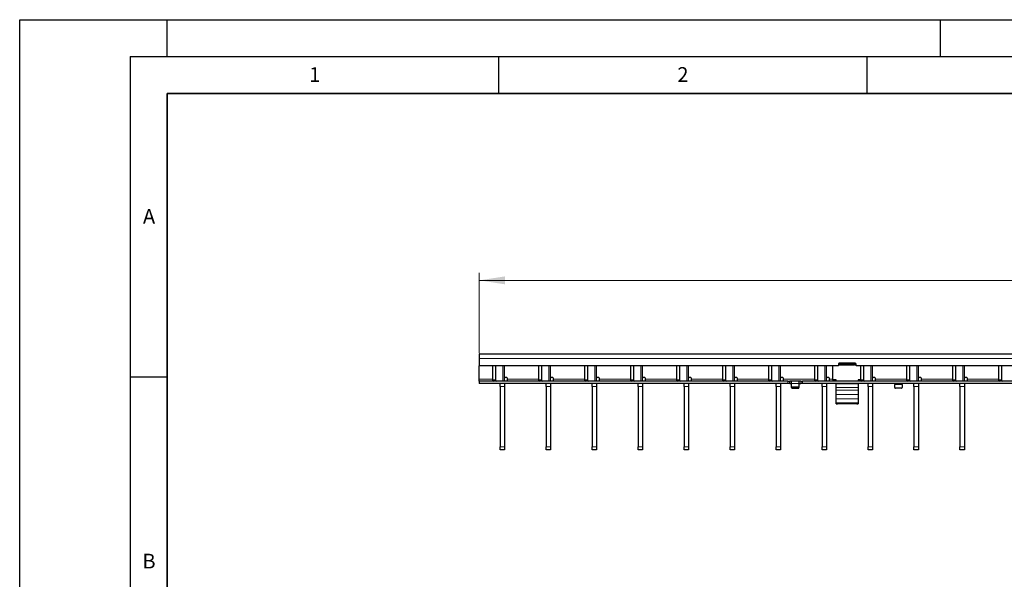
# Model space of a CAD drawing. Units: millimetres. Extents: x 0 to 420, y 0 to 297.
# Drawn here: x 0 to 134, y 221 to 297 of the extents above; entities that cross this region are included whole.
import ezdxf

# ---------------------------------------------------------------- set-up
doc = ezdxf.new("R2010")
doc.units = ezdxf.units.MM
doc.layers.add('LINIEN-DICK', color=7, linetype='Continuous', lineweight=35)
doc.layers.add('LINIEN-DÜNN', color=7, linetype='Continuous')
doc.layers.add('VORLAGE_TEXT', color=7, linetype='Continuous')
doc.styles.add('SLDTEXTSTYLE0', font='TXT', dxfattribs={"width": 0.605})
doc.dimstyles.new('SLDDIMSTYLE2', dxfattribs={"dimtxt": 3.5, "dimasz": 3.5, "dimexe": 0, "dimexo": 0.0625, "dimgap": 0.875, "dimtad": 1, "dimlfac": 5, "dimrnd": 1e-09, "dimzin": 12, "dimdsep": 46, "dimtxsty": 'SLDTEXTSTYLE0', "dimsah": 1, "dimcen": 0.09, "dimadec": 0, "dimazin": 3, "dimtfac": 1, "dimtdec": 3, "dimtofl": 0, "dimtmove": 0, "dimatfit": 3, "dimfxl": 1, "dimfrac": 2, "dimtolj": 1, "dimtzin": 12, "dimarcsym": 0})

# ---------------------------------------------------------------- blocks, each defined once
blk = doc.blocks.new('_D_2')
at = {"color": 7, "linetype": 'Continuous', "lineweight": 18}
for p, q in [((62.39, 251.71), (62.39, 262.61)), ((262.19, 251.71), (262.19, 262.61)), ((62.39, 261.61), (262.19, 261.61))]:
    blk.add_line(p, q, dxfattribs=at)
for points in [[(62.39, 261.61), (65.89, 261.07), (65.89, 262.15)], [(262.19, 261.61), (258.69, 262.15), (258.69, 261.07)]]:
    blk.add_solid(points, dxfattribs=at)
at = {"color": 7, "linetype": 'Continuous', "lineweight": 18, "insert": (158.28, 266.12), "char_height": 3.5, "attachment_point": 1, "style": 'SLDTEXTSTYLE0'}
blk.add_mtext('999', dxfattribs=at)

msp = doc.modelspace()

# ---------------------------------------------------------------- linework, layer by layer
at = {"color": 7, "linetype": 'Continuous', "lineweight": 25}
for p, q in [((262.1929, 251.6069), (62.3929, 251.6069)), ((62.3929, 251.6069), (62.3929, 251.0069)), ((62.3929, 251.0069), (62.3929, 250.0069)), ((111.1429, 250.0069), (62.3929, 250.0069)), ((62.3929, 248.2069), (62.3929, 250.0069)), ((64.1896, 250.0069), (64.1896, 248.1069)), ((64.6139, 250.0069), (64.6139, 248.1069)), ((65.8109, 247.9069), (65.8109, 250.0069)), ((65.8209, 248.5069), (65.8209, 250.0069)), ((70.4336, 250.0069), (70.4336, 248.1069)), ((70.8579, 250.0069), (70.8579, 248.1069)), ((72.0549, 247.9069), (72.0549, 250.0069)), ((72.0649, 248.5069), (72.0649, 250.0069)), ((76.6776, 250.0069), (76.6776, 248.1069)), ((77.1019, 250.0069), (77.1019, 248.1069)), ((78.2989, 247.9069), (78.2989, 250.0069)), ((78.3089, 248.5069), (78.3089, 250.0069)), ((82.9216, 250.0069), (82.9216, 248.1069)), ((83.3459, 250.0069), (83.3459, 248.1069)), ((84.5429, 247.9069), (84.5429, 250.0069)), ((84.5529, 248.5069), (84.5529, 250.0069)), ((89.1656, 250.0069), (89.1656, 248.1069)), ((89.5899, 250.0069), (89.5899, 248.1069)), ((90.7869, 247.9069), (90.7869, 250.0069)), ((90.7969, 248.5069), (90.7969, 250.0069)), ((95.4096, 250.0069), (95.4096, 248.1069)), ((95.8339, 250.0069), (95.8339, 248.1069)), ((97.0309, 247.9069), (97.0309, 250.0069)), ((97.0409, 248.5069), (97.0409, 250.0069)), ((101.6536, 250.0069), (101.6536, 248.1069)), ((102.0779, 250.0069), (102.0779, 248.1069)), ((103.2749, 247.9069), (103.2749, 250.0069)), ((103.2849, 248.5069), (103.2849, 250.0069)), ((107.8976, 250.0069), (107.8976, 248.1069)), ((108.3219, 250.0069), (108.3219, 248.1069)), ((109.5189, 247.9069), (109.5189, 250.0069)), ((109.5289, 248.5069), (109.5289, 250.0069)), ((110.3429, 250.0069), (110.3429, 248.0902)), ((111.1429, 250.2469), (111.1429, 250.0069)), ((111.3429, 250.1505), (111.1429, 250.1505)), ((113.4429, 250.3469), (111.2429, 250.3469)), ((111.3429, 250.2897), (111.3429, 250.3469)), ((111.3429, 250.0933), (111.3429, 250.2897)), ((113.3429, 250.2897), (111.3429, 250.2897)), ((113.3429, 250.0933), (111.3429, 250.0933)), ((113.3429, 250.3469), (113.3429, 250.2897)), ((113.3429, 250.0933), (113.3429, 250.2897)), ((113.5429, 250.1505), (113.3429, 250.1505)), ((113.5429, 250.0069), (113.5429, 250.2469)), ((211.0429, 250.0069), (113.5429, 250.0069)), ((114.1416, 250.0069), (114.1416, 248.1069)), ((114.5659, 250.0069), (114.5659, 248.1069)), ((115.7629, 247.9069), (115.7629, 250.0069)), ((115.7729, 248.5069), (115.7729, 250.0069)), ((120.3856, 250.0069), (120.3856, 248.1069)), ((120.8099, 250.0069), (120.8099, 248.1069)), ((122.0069, 247.9069), (122.0069, 250.0069)), ((122.0169, 248.5069), (122.0169, 250.0069)), ((126.6296, 250.0069), (126.6296, 248.1069)), ((127.0539, 250.0069), (127.0539, 248.1069)), ((128.2509, 247.9069), (128.2509, 250.0069)), ((128.2609, 248.5069), (128.2609, 250.0069)), ((132.8736, 250.0069), (132.8736, 248.1069)), ((133.2979, 250.0069), (133.2979, 248.1069)), ((62.3929, 247.9069), (62.3929, 248.2069)), ((62.3929, 247.9069), (62.3929, 247.6069)), ((104.2929, 247.9069), (62.3929, 247.9069)), ((104.2929, 247.6069), (62.3929, 247.6069)), ((65.2109, 247.2121), (65.2109, 247.6069)), ((65.8109, 247.6069), (65.8109, 247.2121)), ((66.1209, 248.4069), (65.9209, 248.4069)), ((66.2209, 248.2069), (66.2209, 248.3069)), ((66.2209, 247.9069), (66.2209, 248.2069)), ((71.4549, 247.2121), (71.4549, 247.6069)), ((72.0549, 247.6069), (72.0549, 247.2121)), ((72.3649, 248.4069), (72.1649, 248.4069)), ((72.4649, 248.2069), (72.4649, 248.3069)), ((72.4649, 247.9069), (72.4649, 248.2069)), ((77.6989, 247.2121), (77.6989, 247.6069)), ((78.2989, 247.6069), (78.2989, 247.2121)), ((78.6089, 248.4069), (78.4089, 248.4069)), ((78.7089, 248.2069), (78.7089, 248.3069)), ((78.7089, 247.9069), (78.7089, 248.2069)), ((83.9429, 247.2121), (83.9429, 247.6069)), ((84.5429, 247.6069), (84.5429, 247.2121)), ((84.8529, 248.4069), (84.6529, 248.4069)), ((84.9529, 248.2069), (84.9529, 248.3069)), ((84.9529, 247.9069), (84.9529, 248.2069)), ((90.1869, 247.2121), (90.1869, 247.6069)), ((90.7869, 247.6069), (90.7869, 247.2121)), ((91.0969, 248.4069), (90.8969, 248.4069)), ((91.1969, 248.2069), (91.1969, 248.3069)), ((91.1969, 247.9069), (91.1969, 248.2069)), ((96.4309, 247.2121), (96.4309, 247.6069)), ((97.0309, 247.6069), (97.0309, 247.2121)), ((97.3409, 248.4069), (97.1409, 248.4069)), ((97.4409, 248.2069), (97.4409, 248.3069)), ((97.4409, 247.9069), (97.4409, 248.2069)), ((102.6749, 247.2121), (102.6749, 247.6069)), ((103.2749, 247.6069), (103.2749, 247.2121)), ((103.5849, 248.4069), (103.3849, 248.4069)), ((103.6849, 248.2069), (103.6849, 248.3069)), ((103.6849, 247.9069), (103.6849, 248.2069)), ((104.2929, 247.9069), (104.4929, 247.9069)), ((104.4929, 247.6069), (104.2929, 247.6069)), ((104.4929, 247.9069), (104.4929, 247.6069)), ((104.4929, 247.9069), (104.5329, 247.9069)), ((104.5329, 247.6069), (104.4929, 247.6069)), ((104.7529, 247.9069), (104.5329, 247.9069)), ((104.5329, 247.6069), (104.7529, 247.6069)), ((105.8329, 247.9069), (104.7529, 247.9069)), ((104.7929, 247.6069), (104.7929, 247.9055)), ((104.7929, 247.1922), (104.7929, 247.6069)), ((105.7929, 247.9055), (105.7929, 247.6069)), ((105.7929, 247.6069), (105.7929, 247.1922)), ((106.0529, 247.9069), (105.8329, 247.9069)), ((105.8329, 247.6069), (106.0529, 247.6069)), ((106.0529, 247.9069), (106.0929, 247.9069)), ((106.0929, 247.6069), (106.0529, 247.6069)), ((106.0929, 247.6069), (106.0929, 247.9069)), ((106.0929, 247.9069), (106.2929, 247.9069)), ((106.2929, 247.6069), (106.0929, 247.6069)), ((204.2929, 247.9069), (106.2929, 247.9069)), ((204.2929, 247.6069), (106.2929, 247.6069)), ((108.9189, 247.2121), (108.9189, 247.6069)), ((109.5189, 247.6069), (109.5189, 247.2121)), ((109.8289, 248.4069), (109.6289, 248.4069)), ((109.9289, 248.2069), (109.9289, 248.3069)), ((109.9289, 247.9069), (109.9289, 248.2069)), ((110.8429, 248.0902), (110.3429, 248.0902)), ((110.3429, 248.0901), (110.3429, 248.0902)), ((110.8429, 248.0901), (110.6429, 248.0901)), ((110.6429, 248.0901), (110.6429, 247.9117)), ((110.8429, 247.9069), (110.8429, 248.0902)), ((110.8429, 247.5522), (110.8429, 247.6069)), ((110.8429, 247.0432), (110.8429, 247.5522)), ((114.1421, 248.0902), (113.8429, 248.0902)), ((113.8429, 248.0902), (113.8429, 247.9069)), ((114.0429, 248.0901), (113.8429, 248.0901)), ((113.8429, 247.6069), (113.8429, 247.5522)), ((113.8429, 247.5522), (113.8429, 247.0432)), ((114.0429, 247.9117), (114.0429, 248.0901)), ((115.1629, 247.2121), (115.1629, 247.6069)), ((115.7629, 247.6069), (115.7629, 247.2121)), ((116.0729, 248.4069), (115.8729, 248.4069)), ((116.1729, 248.2069), (116.1729, 248.3069)), ((116.1729, 247.9069), (116.1729, 248.2069)), ((118.7929, 247.6042), (118.7929, 247.4569)), ((118.7929, 247.0422), (118.7929, 247.4569)), ((119.7929, 247.4569), (119.7929, 247.6042)), ((119.7929, 247.4569), (119.7929, 247.0422)), ((121.4069, 247.2121), (121.4069, 247.6069)), ((122.0069, 247.6069), (122.0069, 247.2121)), ((122.3169, 248.4069), (122.1169, 248.4069)), ((122.4169, 248.2069), (122.4169, 248.3069)), ((122.4169, 247.9069), (122.4169, 248.2069)), ((127.6509, 247.2121), (127.6509, 247.6069)), ((128.2509, 247.6069), (128.2509, 247.2121)), ((128.5609, 248.4069), (128.3609, 248.4069)), ((128.6609, 248.2069), (128.6609, 248.3069)), ((128.6609, 247.9069), (128.6609, 248.2069)), ((65.2109, 247.2121), (65.2109, 239.0016)), ((65.8109, 247.2121), (65.8109, 239.0016)), ((71.4549, 247.2121), (71.4549, 239.0016)), ((72.0549, 247.2121), (72.0549, 239.0016)), ((77.6989, 247.2121), (77.6989, 239.0016)), ((78.2989, 247.2121), (78.2989, 239.0016)), ((83.9429, 247.2121), (83.9429, 239.0016)), ((84.5429, 247.2121), (84.5429, 239.0016)), ((90.1869, 247.2121), (90.1869, 239.0016)), ((90.7869, 247.2121), (90.7869, 239.0016)), ((96.4309, 247.2121), (96.4309, 239.0016)), ((97.0309, 247.2121), (97.0309, 239.0016)), ((102.6749, 247.2121), (102.6749, 239.0016)), ((103.2749, 247.2121), (103.2749, 239.0016)), ((104.7929, 247.0422), (104.7929, 247.1922)), ((105.6929, 247.1056), (104.8929, 247.1056)), ((104.8929, 246.9556), (105.6929, 246.9556)), ((105.7929, 247.1922), (105.7929, 247.0422)), ((108.9189, 247.2121), (108.9189, 239.0016)), ((109.5189, 247.2121), (109.5189, 239.0016)), ((110.8429, 246.7155), (110.8429, 247.0432)), ((110.8429, 246.1042), (110.8429, 246.7155)), ((110.8429, 245.5194), (110.8429, 246.1042)), ((113.8429, 247.0432), (113.8429, 246.7155)), ((113.8429, 246.7155), (113.8429, 246.1042)), ((113.8429, 246.1042), (113.8429, 245.5194)), ((115.1629, 247.2121), (115.1629, 239.0016)), ((115.7629, 247.2121), (115.7629, 239.0016)), ((119.6929, 246.9556), (118.8929, 246.9556)), ((121.4069, 247.2121), (121.4069, 239.0016)), ((122.0069, 247.2121), (122.0069, 239.0016)), ((127.6509, 247.2121), (127.6509, 239.0016)), ((128.2509, 247.2121), (128.2509, 239.0016)), ((110.8429, 245.003), (110.8429, 245.5194)), ((110.8429, 244.8601), (110.8429, 245.003)), ((110.8429, 244.86), (110.8429, 244.8601)), ((110.8429, 244.86), (111.0429, 244.8599)), ((113.6429, 244.8599), (111.0429, 244.8599)), ((113.8429, 245.5194), (113.8429, 245.003)), ((113.8429, 245.003), (113.8429, 244.8601)), ((113.8429, 244.8601), (113.8429, 244.86)), ((65.2109, 238.6069), (65.2109, 239.0016)), ((65.8109, 238.6069), (65.2109, 238.6069)), ((65.8109, 239.0016), (65.8109, 238.6069)), ((71.4549, 238.6069), (71.4549, 239.0016)), ((72.0549, 238.6069), (71.4549, 238.6069)), ((72.0549, 239.0016), (72.0549, 238.6069)), ((77.6989, 238.6069), (77.6989, 239.0016)), ((78.2989, 238.6069), (77.6989, 238.6069)), ((78.2989, 239.0016), (78.2989, 238.6069)), ((83.9429, 238.6069), (83.9429, 239.0016)), ((84.5429, 238.6069), (83.9429, 238.6069)), ((84.5429, 239.0016), (84.5429, 238.6069)), ((90.1869, 238.6069), (90.1869, 239.0016)), ((90.7869, 238.6069), (90.1869, 238.6069)), ((90.7869, 239.0016), (90.7869, 238.6069)), ((96.4309, 238.6069), (96.4309, 239.0016)), ((97.0309, 238.6069), (96.4309, 238.6069)), ((97.0309, 239.0016), (97.0309, 238.6069)), ((102.6749, 238.6069), (102.6749, 239.0016)), ((103.2749, 238.6069), (102.6749, 238.6069)), ((103.2749, 239.0016), (103.2749, 238.6069)), ((108.9189, 238.6069), (108.9189, 239.0016)), ((109.5189, 238.6069), (108.9189, 238.6069)), ((109.5189, 239.0016), (109.5189, 238.6069)), ((115.1629, 238.6069), (115.1629, 239.0016)), ((115.7629, 238.6069), (115.1629, 238.6069)), ((115.7629, 239.0016), (115.7629, 238.6069)), ((121.4069, 238.6069), (121.4069, 239.0016)), ((122.0069, 238.6069), (121.4069, 238.6069)), ((122.0069, 239.0016), (122.0069, 238.6069)), ((127.6509, 238.6069), (127.6509, 239.0016)), ((128.2509, 238.6069), (127.6509, 238.6069)), ((128.2509, 239.0016), (128.2509, 238.6069))]:
    msp.add_line(p, q, dxfattribs=at)
at = {"color": 8, "linetype": 'Continuous', "lineweight": 18}
for p, q in [((262.1929, 251.0069), (62.3929, 251.0069)), ((65.6059, 247.9069), (65.6059, 250.0069)), ((71.8499, 247.9069), (71.8499, 250.0069)), ((78.0939, 247.9069), (78.0939, 250.0069)), ((84.3379, 247.9069), (84.3379, 250.0069)), ((90.5819, 247.9069), (90.5819, 250.0069)), ((96.8259, 247.9069), (96.8259, 250.0069)), ((103.0699, 247.9069), (103.0699, 250.0069)), ((109.3139, 247.9069), (109.3139, 250.0069)), ((115.5579, 247.9069), (115.5579, 250.0069)), ((121.8019, 247.9069), (121.8019, 250.0069)), ((128.0459, 247.9069), (128.0459, 250.0069)), ((62.3929, 248.2069), (64.1896, 248.2069)), ((64.1896, 248.1069), (64.6139, 248.1069)), ((66.2209, 248.2069), (70.4336, 248.2069)), ((70.4336, 248.1069), (70.8579, 248.1069)), ((72.4649, 248.2069), (76.6776, 248.2069)), ((76.6776, 248.1069), (77.1019, 248.1069)), ((78.7089, 248.2069), (82.9216, 248.2069)), ((82.9216, 248.1069), (83.3459, 248.1069)), ((84.9529, 248.2069), (89.1656, 248.2069)), ((89.1656, 248.1069), (89.5899, 248.1069)), ((91.1969, 248.2069), (95.4096, 248.2069)), ((95.4096, 248.1069), (95.8339, 248.1069)), ((97.4409, 248.2069), (101.6536, 248.2069)), ((101.6536, 248.1069), (102.0779, 248.1069)), ((103.6849, 248.2069), (107.8976, 248.2069)), ((104.2929, 247.6069), (104.2929, 247.9069)), ((104.5329, 247.9069), (104.5329, 247.6069)), ((104.7529, 247.6069), (104.7529, 247.9069)), ((105.7929, 247.6069), (104.7929, 247.6069)), ((105.8329, 247.9069), (105.8329, 247.6069)), ((106.0529, 247.6069), (106.0529, 247.9069)), ((106.2929, 247.9069), (106.2929, 247.6069)), ((107.8976, 248.1069), (108.3219, 248.1069)), ((109.9289, 248.2069), (110.3429, 248.2069)), ((113.8429, 247.5522), (110.8429, 247.5522)), ((114.1416, 248.1069), (114.5659, 248.1069)), ((116.1729, 248.2069), (120.3856, 248.2069)), ((118.7929, 247.4569), (119.7929, 247.4569)), ((120.3856, 248.1069), (120.8099, 248.1069)), ((122.4169, 248.2069), (126.6296, 248.2069)), ((126.6296, 248.1069), (127.0539, 248.1069)), ((128.6609, 248.2069), (132.8736, 248.2069)), ((132.8736, 248.1069), (133.2979, 248.1069)), ((65.8109, 247.2121), (65.2109, 247.2121)), ((72.0549, 247.2121), (71.4549, 247.2121)), ((78.2989, 247.2121), (77.6989, 247.2121)), ((84.5429, 247.2121), (83.9429, 247.2121)), ((90.7869, 247.2121), (90.1869, 247.2121)), ((97.0309, 247.2121), (96.4309, 247.2121)), ((103.2749, 247.2121), (102.6749, 247.2121)), ((104.8929, 247.1056), (104.8929, 246.9556)), ((105.6929, 246.9556), (105.6929, 247.1056)), ((109.5189, 247.2121), (108.9189, 247.2121)), ((113.8429, 247.0432), (110.8429, 247.0432)), ((113.8429, 246.7155), (110.8429, 246.7155)), ((113.8429, 246.1042), (110.8429, 246.1042)), ((115.7629, 247.2121), (115.1629, 247.2121)), ((122.0069, 247.2121), (121.4069, 247.2121)), ((128.2509, 247.2121), (127.6509, 247.2121)), ((113.8429, 245.5194), (110.8429, 245.5194)), ((113.8429, 245.003), (110.8429, 245.003)), ((113.8429, 244.8601), (110.8429, 244.8601)), ((65.2109, 239.0016), (65.8109, 239.0016)), ((71.4549, 239.0016), (72.0549, 239.0016)), ((77.6989, 239.0016), (78.2989, 239.0016)), ((83.9429, 239.0016), (84.5429, 239.0016)), ((90.1869, 239.0016), (90.7869, 239.0016)), ((96.4309, 239.0016), (97.0309, 239.0016)), ((102.6749, 239.0016), (103.2749, 239.0016)), ((108.9189, 239.0016), (109.5189, 239.0016)), ((115.1629, 239.0016), (115.7629, 239.0016)), ((121.4069, 239.0016), (122.0069, 239.0016)), ((127.6509, 239.0016), (128.2509, 239.0016))]:
    msp.add_line(p, q, dxfattribs=at)
at = {"color": 7, "linetype": 'Continuous', "lineweight": 25, "flags": 128}
msp.add_lwpolyline([(113.6429, 244.8599), (113.6819, 244.8599), (113.7195, 244.8599), (113.754, 244.8599), (113.7843, 244.8599), (113.8092, 244.8599), (113.8277, 244.86), (113.8391, 244.86), (113.8429, 244.86)], dxfattribs=at)
at = {"color": 7, "linetype": 'Continuous', "lineweight": 25}
for centre, radius, start, end in [((111.2429, 250.2469), 0.1, 90, 180), ((113.4429, 250.2469), 0.1, 0, 90), ((64.3664, 248.0819), 0.1785, 171.950533, 258.578246), ((64.7907, 248.0819), 0.1785, 171.950533, 258.578246), ((65.9209, 248.5069), 0.1, 180, 270), ((66.1209, 248.3069), 0.1, 0, 90), ((70.6104, 248.0819), 0.1785, 171.950533, 258.578246), ((71.0347, 248.0819), 0.1785, 171.950533, 258.578246), ((72.1649, 248.5069), 0.1, 180, 270), ((72.3649, 248.3069), 0.1, 0, 90), ((76.8544, 248.0819), 0.1785, 171.950533, 258.578246), ((77.2787, 248.0819), 0.1785, 171.950533, 258.578246), ((78.4089, 248.5069), 0.1, 180, 270), ((78.6089, 248.3069), 0.1, 0, 90), ((83.0984, 248.0819), 0.1785, 171.950533, 258.578246), ((83.5227, 248.0819), 0.1785, 171.950533, 258.578246), ((84.6529, 248.5069), 0.1, 180, 270), ((84.8529, 248.3069), 0.1, 0, 90), ((89.3424, 248.0819), 0.1785, 171.950533, 258.578246), ((89.7667, 248.0819), 0.1785, 171.950533, 258.578246), ((90.8969, 248.5069), 0.1, 180, 270), ((91.0969, 248.3069), 0.1, 0, 90), ((95.5864, 248.0819), 0.1785, 171.950533, 258.578246), ((96.0107, 248.0819), 0.1785, 171.950533, 258.578246), ((97.1409, 248.5069), 0.1, 180, 270), ((97.3409, 248.3069), 0.1, 0, 90), ((101.8304, 248.0819), 0.1785, 171.950533, 258.578246), ((102.2547, 248.0819), 0.1785, 171.950533, 258.578246), ((103.3849, 248.5069), 0.1, 180, 270), ((103.5849, 248.3069), 0.1, 0, 90), ((108.0744, 248.0819), 0.1785, 171.950533, 258.578246), ((108.4987, 248.0819), 0.1785, 171.950533, 258.578246), ((109.6289, 248.5069), 0.1, 180, 270), ((109.8289, 248.3069), 0.1, 0, 90), ((114.3184, 248.0819), 0.1785, 171.950533, 258.578246), ((114.7427, 248.0819), 0.1785, 171.950533, 258.578246), ((115.8729, 248.5069), 0.1, 180, 270), ((116.0729, 248.3069), 0.1, 0, 90), ((120.5624, 248.0819), 0.1785, 171.950533, 258.578246), ((120.9867, 248.0819), 0.1785, 171.950533, 258.578246), ((122.1169, 248.5069), 0.1, 180, 270), ((122.3169, 248.3069), 0.1, 0, 90), ((126.8064, 248.0819), 0.1785, 171.950533, 258.578246), ((127.2307, 248.0819), 0.1785, 171.950533, 258.578246), ((128.3609, 248.5069), 0.1, 180, 270), ((128.5609, 248.3069), 0.1, 0, 90), ((133.0504, 248.0819), 0.1785, 171.950533, 258.578246), ((133.4747, 248.0819), 0.1785, 171.950533, 258.578246), ((104.8867, 247.1994), 0.094, 184.40195, 273.811261), ((104.8867, 247.0494), 0.094, 184.40195, 273.811261), ((105.6992, 247.1994), 0.094, 266.188739, 355.59805), ((105.6992, 247.0494), 0.094, 266.188739, 355.59805), ((118.8867, 247.0494), 0.094, 184.40195, 273.811261), ((119.6992, 247.0494), 0.094, 266.188739, 355.59805)]:
    msp.add_arc(centre, radius, start, end, dxfattribs=at)
for points, knots in [([(104.7529, 247.9069), (104.7574, 247.9069), (104.7664, 247.9069), (104.7784, 247.9068), (104.7874, 247.9066), (104.7922, 247.9062), (104.7927, 247.9057), (104.7929, 247.9055)], [0, 0, 0, 0, 0.21459012, 0.42918129, 0.6437297, 0.85811193, 1, 1, 1, 1]), ([(104.7929, 247.6042), (104.7925, 247.6047), (104.7916, 247.6058), (104.7848, 247.6065), (104.7747, 247.6068), (104.7634, 247.6069), (104.7559, 247.6069), (104.7529, 247.6069)], [0, 0, 0, 0, 0.21415654, 0.42836761, 0.64159144, 0.85524572, 1, 1, 1, 1]), ([(105.7929, 247.9055), (105.7934, 247.9058), (105.7942, 247.9063), (105.8011, 247.9067), (105.8112, 247.9068), (105.8225, 247.9069), (105.8299, 247.9069), (105.8329, 247.9069)], [0, 0, 0, 0, 0.21455975, 0.42913321, 0.64345823, 0.85789372, 1, 1, 1, 1]), ([(105.8329, 247.6069), (105.8284, 247.6069), (105.8194, 247.6069), (105.8074, 247.6068), (105.7984, 247.6064), (105.7936, 247.6055), (105.7931, 247.6045), (105.7929, 247.6042)], [0, 0, 0, 0, 0.21427709, 0.42855835, 0.64266904, 0.85611899, 1, 1, 1, 1]), ([(118.7529, 247.6069), (118.7574, 247.6069), (118.7664, 247.6069), (118.7784, 247.6068), (118.7874, 247.6064), (118.7922, 247.6055), (118.7927, 247.6045), (118.7929, 247.6042)], [0, 0, 0, 0, 0.21427709, 0.42855835, 0.64266904, 0.85611899, 1, 1, 1, 1]), ([(119.7929, 247.6042), (119.7933, 247.6047), (119.7942, 247.6058), (119.801, 247.6065), (119.8111, 247.6068), (119.8224, 247.6069), (119.8299, 247.6069), (119.8329, 247.6069)], [0, 0, 0, 0, 0.21415654, 0.42836761, 0.64159144, 0.85524572, 1, 1, 1, 1])]:
    msp.add_open_spline(points, degree=3, knots=knots, dxfattribs=at)
at = {"layer": 'LINIEN-DICK'}
for p, q in [((20, 287), (20, 10)), ((410, 287), (20, 287))]:
    msp.add_line(p, q, dxfattribs=at)
at = {"layer": 'LINIEN-DÜNN'}
for p, q in [((0, 0), (0, 297)), ((0, 297), (420, 297)), ((20, 292), (20, 297)), ((125, 292), (125, 297)), ((15, 292), (415, 292)), ((15, 292), (15, 5)), ((65, 292), (65, 287)), ((115, 292), (115, 287)), ((15, 248.5), (20, 248.5))]:
    msp.add_line(p, q, dxfattribs=at)

# ---------------------------------------------------------------- texts
at = {"layer": 'VORLAGE_TEXT', "char_height": 2, "attachment_point": 2, "style": 'SLDTEXTSTYLE0'}
for s, insert in [('1', (40.051, 290.553)), ('2', (90.0332, 290.5567)), ('A', (17.561, 271.2966)), ('B', (17.5517, 224.4926))]:
    msp.add_mtext(s, dxfattribs=dict(at, insert=insert))

# ---------------------------------------------------------------- dimensions: what is measured, and where the dimension line sits
at = {"color": 7, "linetype": 'Continuous', "lineweight": 18}
dim = msp.add_linear_dim(base=(262.1929, 261.6069), p1=(62.3929, 251.6069), p2=(262.1929, 251.6069), dimstyle='SLDDIMSTYLE2', dxfattribs=at)
dim.commit()
dim.dimension.update_dxf_attribs({"geometry": '_D_2', "text_midpoint": (162.2929, 261.6069), "dimtype": 160})

doc.saveas('drawing.dxf')
